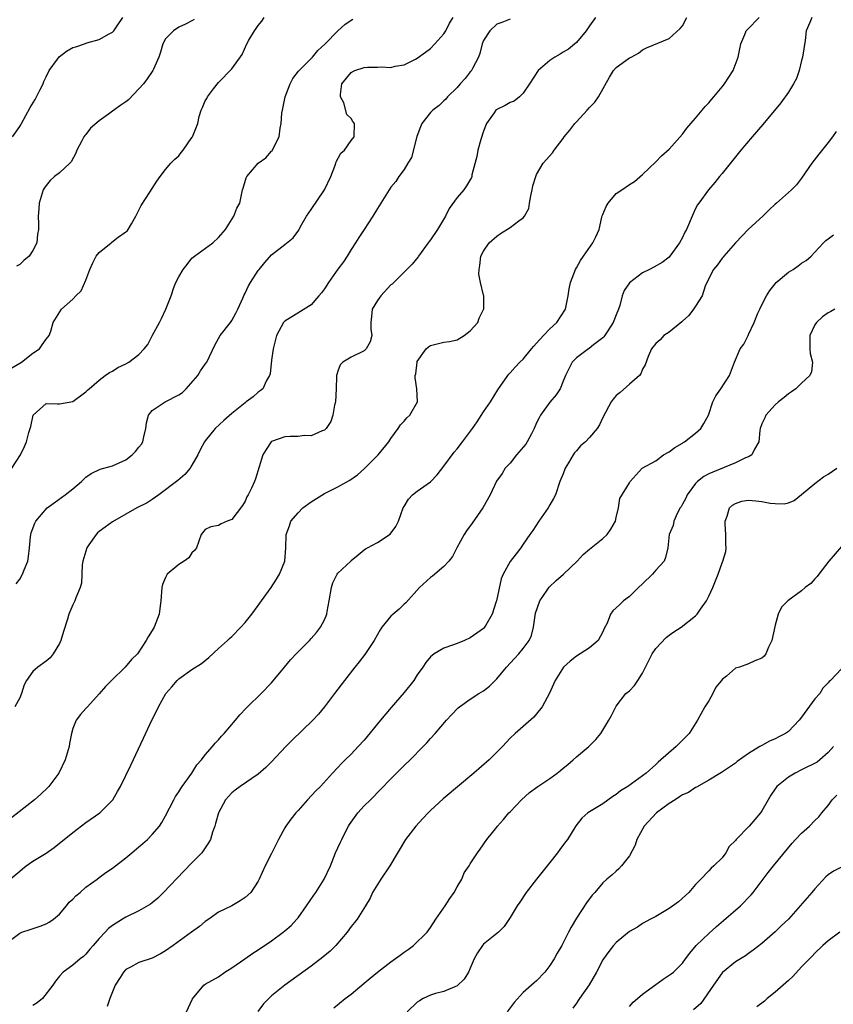
# Model space of a CAD drawing. Units: inches. Extents: x 2559000 to 2562000, y 1518000 to 1521000.
# Drawn here: x 2559879 to 2560002, y 1518266 to 1518415 of the extents above; entities that cross this region are included whole.
import ezdxf

# ---------------------------------------------------------------- set-up
doc = ezdxf.new("R2010")
doc.units = ezdxf.units.IN
doc.header["$MEASUREMENT"] = 0
doc.layers.add('LD25591518_2ft', color=113, linetype='Continuous')

msp = doc.modelspace()

# ---------------------------------------------------------------- linework, layer by layer
at = {"layer": 'LD25591518_2ft'}
for points, elevation in [([(2559965.87, 1518415), (2559965, 1518413.73), (2559964.46, 1518413), (2559963, 1518411.21), (2559961.81, 1518410.19), (2559961, 1518409.74), (2559960.56, 1518409.44), (2559959.74, 1518409), (2559959, 1518408.49), (2559957.26, 1518407), (2559955.91, 1518405), (2559955, 1518403.6), (2559954.41, 1518403), (2559953.62, 1518402.38), (2559953, 1518402.15), (2559952.26, 1518401.74), (2559951, 1518401.13), (2559950.92, 1518401.08), (2559950.86, 1518401), (2559950.59, 1518400.59), (2559949.45, 1518399), (2559949, 1518397.84), (2559948.57, 1518396.57), (2559948.15, 1518395), (2559948, 1518394), (2559947.25, 1518391.25), (2559947.22, 1518391), (2559947.16, 1518390.84), (2559946.41, 1518389.59), (2559946, 1518389), (2559945, 1518387.85), (2559943.82, 1518386.18), (2559943.25, 1518385), (2559942.06, 1518383), (2559941, 1518381.45), (2559940.78, 1518381.22), (2559940.62, 1518381), (2559939.17, 1518379), (2559939.12, 1518378.88), (2559938.24, 1518377.76), (2559937, 1518376.59), (2559935.21, 1518374.79), (2559935, 1518374.64), (2559933.49, 1518373), (2559933, 1518372.31), (2559932.17, 1518371), (2559932.09, 1518369.91), (2559931.97, 1518369), (2559931.99, 1518367.99), (2559932.16, 1518367), (2559931.91, 1518366.09), (2559931.3, 1518365), (2559931, 1518364.7), (2559929, 1518363.74), (2559927.78, 1518363), (2559927.38, 1518362.62), (2559927, 1518361.65), (2559926.85, 1518361.15), (2559926.83, 1518361), (2559926.83, 1518360.83), (2559926.78, 1518359), (2559926.66, 1518357), (2559926.51, 1518356.51), (2559926.25, 1518355), (2559925.97, 1518354.03), (2559925.24, 1518353), (2559925, 1518352.75), (2559924.66, 1518352.66), (2559923, 1518351.88), (2559921.95, 1518351.95), (2559921, 1518351.81), (2559919.81, 1518351.81), (2559919, 1518351.74), (2559917, 1518351.05), (2559916.94, 1518351), (2559916.18, 1518349.82), (2559915.67, 1518349), (2559914.6, 1518345.4), (2559914.44, 1518345), (2559913.98, 1518343.98), (2559913.5, 1518343), (2559913.3, 1518342.7), (2559913, 1518342.05), (2559912.61, 1518341.39), (2559911, 1518339.26), (2559910.3, 1518339), (2559909.38, 1518338.62), (2559909, 1518338.37), (2559907.86, 1518338.14), (2559907, 1518337.75), (2559906.4, 1518337), (2559905.68, 1518335), (2559905.4, 1518334.6), (2559905, 1518334.26), (2559904.5, 1518333.5), (2559903.82, 1518333), (2559903, 1518332.5), (2559901.28, 1518331), (2559901.16, 1518330.84), (2559901, 1518330.52), (2559900.55, 1518329.45), (2559900.45, 1518329), (2559900.3, 1518327), (2559900.17, 1518325.83), (2559900.04, 1518325), (2559899.27, 1518323), (2559899, 1518322.51), (2559898.41, 1518321.59), (2559898.1, 1518321), (2559896.79, 1518319), (2559895.87, 1518318.13), (2559894.93, 1518317), (2559892.85, 1518315), (2559891.93, 1518314.07), (2559891, 1518312.96), (2559889.22, 1518311), (2559889, 1518310.73), (2559888.17, 1518309.83), (2559887.51, 1518309), (2559887, 1518307.72), (2559886.81, 1518307), (2559886.52, 1518305.48), (2559886.45, 1518305), (2559885.87, 1518303), (2559884.9, 1518301), (2559883.38, 1518299), (2559883.2, 1518298.8), (2559882.17, 1518297.83), (2559881.22, 1518297), (2559876.63, 1518293.37)], 8608), ([(2559877, 1518275.36), (2559879, 1518276.88), (2559879.3, 1518277), (2559880.57, 1518277.43), (2559882.08, 1518277.92), (2559883, 1518278.25), (2559883.47, 1518278.53), (2559884.12, 1518279), (2559885, 1518279.73), (2559886.06, 1518281), (2559886.47, 1518281.53), (2559887, 1518281.99), (2559887.49, 1518282.51), (2559888.11, 1518283), (2559889, 1518283.8), (2559890.69, 1518285), (2559891, 1518285.26), (2559892, 1518286), (2559893, 1518286.69), (2559895, 1518288.21), (2559895.9, 1518289), (2559897, 1518289.88), (2559897.6, 1518290.4), (2559898.27, 1518291), (2559899, 1518291.73), (2559900.09, 1518293), (2559900.45, 1518293.55), (2559901, 1518294.56), (2559902.24, 1518297), (2559902.51, 1518297.49), (2559903, 1518298.2), (2559903.31, 1518298.69), (2559903.52, 1518299), (2559904.96, 1518301), (2559905.75, 1518302.25), (2559906.44, 1518303), (2559907, 1518303.77), (2559908.09, 1518305), (2559908.48, 1518305.52), (2559909, 1518306.02), (2559909.44, 1518306.56), (2559909.87, 1518307), (2559911.56, 1518309), (2559912.21, 1518309.79), (2559913.18, 1518310.82), (2559913.39, 1518311), (2559915.46, 1518313), (2559917, 1518314.62), (2559918.95, 1518317), (2559919.89, 1518318.11), (2559920.73, 1518319), (2559922.71, 1518321), (2559923, 1518321.32), (2559923.77, 1518322.23), (2559924.4, 1518323), (2559925, 1518324.15), (2559925.34, 1518325), (2559925.38, 1518325.38), (2559925.7, 1518327), (2559926.03, 1518329), (2559926.27, 1518329.73), (2559926.89, 1518331), (2559927, 1518331.17), (2559928.95, 1518333), (2559929, 1518333.06), (2559930.08, 1518333.92), (2559931, 1518334.71), (2559931.17, 1518334.83), (2559931.48, 1518335), (2559933, 1518335.79), (2559934.93, 1518337.07), (2559935.77, 1518338.23), (2559936.16, 1518339), (2559936.88, 1518341), (2559937, 1518341.23), (2559937.68, 1518342.32), (2559938.28, 1518343), (2559939, 1518343.54), (2559941, 1518344.95), (2559942, 1518346), (2559943, 1518347.29), (2559944.56, 1518349.44), (2559945, 1518349.92), (2559945.84, 1518351), (2559947.31, 1518353), (2559948.02, 1518353.98), (2559949, 1518355.52), (2559950.03, 1518357), (2559951.16, 1518358.84), (2559952.67, 1518361), (2559952.82, 1518361.18), (2559953, 1518361.37), (2559953.75, 1518362.25), (2559954.46, 1518363), (2559955, 1518363.47), (2559956.21, 1518365), (2559956.58, 1518365.42), (2559957, 1518365.86), (2559958.03, 1518367), (2559959, 1518368.03), (2559960.04, 1518369), (2559961.34, 1518371), (2559961.79, 1518373), (2559961.94, 1518374.06), (2559962.1, 1518375), (2559962.85, 1518377), (2559963, 1518377.22), (2559963.64, 1518378.36), (2559964.06, 1518379), (2559965.51, 1518381), (2559965.92, 1518381.92), (2559966.46, 1518383), (2559966.86, 1518384.86), (2559966.92, 1518385.08), (2559967, 1518385.29), (2559967.52, 1518386.48), (2559967.78, 1518387), (2559969, 1518388.43), (2559969.86, 1518389), (2559971, 1518389.82), (2559971.77, 1518390.23), (2559973, 1518391.32), (2559975, 1518393.23), (2559975.87, 1518394.13), (2559977, 1518395.15), (2559979, 1518397.41), (2559979.68, 1518398.32), (2559981, 1518399.81), (2559982.01, 1518401), (2559982.45, 1518401.55), (2559983, 1518402.13), (2559983.39, 1518402.61), (2559983.75, 1518403), (2559985, 1518404.53), (2559985.38, 1518405), (2559986.03, 1518405.97), (2559986.66, 1518407), (2559987.41, 1518409), (2559987.81, 1518411), (2559988.42, 1518412.42), (2559988.65, 1518413), (2559988.81, 1518413.19), (2559990.6, 1518415)], 8612), ([(2559877, 1518284.54), (2559879, 1518286.24), (2559879.44, 1518286.56), (2559879.98, 1518287), (2559881, 1518287.7), (2559883, 1518288.95), (2559884.19, 1518289.81), (2559887, 1518292.07), (2559889, 1518293.55), (2559891.08, 1518295), (2559893, 1518296.91), (2559893.07, 1518297), (2559893.77, 1518298.23), (2559894.2, 1518299), (2559895.77, 1518302.23), (2559897.7, 1518306.3), (2559898.96, 1518309), (2559899.64, 1518310.36), (2559899.94, 1518311), (2559901.06, 1518313), (2559901.96, 1518314.04), (2559902.75, 1518315), (2559903, 1518315.22), (2559905, 1518316.63), (2559906.45, 1518317.55), (2559907, 1518318.01), (2559907.56, 1518318.44), (2559909, 1518319.82), (2559910.36, 1518321), (2559910.67, 1518321.33), (2559911, 1518321.62), (2559912.35, 1518323), (2559913, 1518323.75), (2559914.01, 1518325), (2559915, 1518326.31), (2559915.51, 1518327), (2559916.93, 1518329), (2559917.75, 1518330.25), (2559918.22, 1518331), (2559919.01, 1518333), (2559919.17, 1518335), (2559919.2, 1518337), (2559919.69, 1518338.31), (2559919.9, 1518339), (2559921, 1518340.26), (2559921.74, 1518341), (2559923, 1518341.93), (2559925, 1518343.21), (2559927, 1518344.21), (2559928.82, 1518345.18), (2559930, 1518346), (2559931.04, 1518346.96), (2559933.09, 1518349), (2559934.69, 1518351), (2559935, 1518351.48), (2559936.11, 1518353), (2559936.44, 1518353.56), (2559937, 1518354.11), (2559937.41, 1518354.59), (2559937.87, 1518355), (2559939.03, 1518357), (2559938.92, 1518359), (2559938.66, 1518360.66), (2559938.69, 1518361), (2559938.76, 1518361.24), (2559938.96, 1518363), (2559939, 1518363.11), (2559940.33, 1518365), (2559940.68, 1518365.32), (2559941, 1518365.49), (2559943, 1518366.01), (2559943.88, 1518366.12), (2559945, 1518366.39), (2559946.06, 1518367), (2559947, 1518367.73), (2559948.13, 1518369), (2559948.34, 1518369.66), (2559949.02, 1518371.02), (2559949.03, 1518373), (2559949, 1518373.09), (2559948.56, 1518375), (2559948.29, 1518376.29), (2559948.32, 1518377), (2559948.43, 1518377.57), (2559948.6, 1518379), (2559949, 1518379.72), (2559949.82, 1518381), (2559951, 1518382.03), (2559951.58, 1518382.42), (2559953, 1518383.3), (2559954.33, 1518384.33), (2559955, 1518384.78), (2559955.18, 1518385), (2559955.82, 1518386.18), (2559955.91, 1518387), (2559956.11, 1518388.11), (2559956.34, 1518389), (2559956.41, 1518389.59), (2559956.88, 1518391), (2559957, 1518391.29), (2559958, 1518393), (2559959.4, 1518394.6), (2559959.63, 1518395), (2559961, 1518396.75), (2559961.17, 1518397), (2559962, 1518398), (2559962.76, 1518399), (2559963, 1518399.27), (2559964.64, 1518401), (2559965, 1518401.41), (2559965.77, 1518402.23), (2559966.36, 1518403), (2559968, 1518406), (2559968.62, 1518407), (2559969, 1518407.46), (2559971, 1518408.89), (2559971.25, 1518409), (2559972.38, 1518409.62), (2559973, 1518410.13), (2559973.58, 1518410.42), (2559977, 1518411.83), (2559978.67, 1518413.33), (2559979, 1518413.72), (2559979.69, 1518415)], 8610), ([(2559877.83, 1518347), (2559879.12, 1518349), (2559879.74, 1518350.26), (2559880.03, 1518351), (2559880.37, 1518352.37), (2559880.69, 1518353.31), (2559881.01, 1518355), (2559883, 1518356.78), (2559884.71, 1518356.71), (2559885, 1518356.72), (2559887, 1518357.06), (2559889, 1518358.52), (2559889.23, 1518358.77), (2559889.47, 1518359), (2559891, 1518360.27), (2559891.92, 1518361), (2559892.56, 1518361.44), (2559893, 1518361.65), (2559893.81, 1518362.19), (2559895, 1518362.76), (2559895.45, 1518363), (2559897, 1518364.16), (2559897.79, 1518365), (2559898.35, 1518365.65), (2559899.05, 1518367.05), (2559900.11, 1518369), (2559900.41, 1518369.59), (2559901.05, 1518371), (2559901.84, 1518373), (2559902.27, 1518374.27), (2559902.56, 1518375), (2559903, 1518375.88), (2559903.65, 1518377), (2559904.26, 1518377.74), (2559905, 1518378.69), (2559905.36, 1518379), (2559908.16, 1518381), (2559909, 1518381.79), (2559910.04, 1518383), (2559911.33, 1518385), (2559911.77, 1518386.23), (2559912.23, 1518387), (2559912.5, 1518388.51), (2559912.62, 1518389), (2559912.74, 1518389.26), (2559913.19, 1518390.81), (2559913.26, 1518391), (2559914.97, 1518393), (2559916.16, 1518393.84), (2559917, 1518394.81), (2559917.11, 1518394.89), (2559917.17, 1518395), (2559917.25, 1518395.25), (2559918.18, 1518397), (2559918.29, 1518398.29), (2559918.47, 1518399), (2559918.58, 1518400.58), (2559918.65, 1518401), (2559919.07, 1518403), (2559919.84, 1518405), (2559920.22, 1518405.78), (2559921.09, 1518406.91), (2559923.2, 1518409), (2559923.97, 1518410.03), (2559925.11, 1518411), (2559927, 1518412.99), (2559928.04, 1518413.96), (2559929, 1518414.6), (2559929.25, 1518414.75)], 8602), ([(2559877.84, 1518362.16), (2559879, 1518362.83), (2559879.27, 1518363), (2559881, 1518364.35), (2559882.01, 1518365), (2559882.4, 1518365.6), (2559883, 1518366.47), (2559883.23, 1518366.77), (2559883.45, 1518367), (2559883.69, 1518367.69), (2559884.07, 1518369), (2559885.31, 1518371), (2559887, 1518372.49), (2559887.46, 1518373), (2559888.26, 1518373.74), (2559889, 1518375.37), (2559889.58, 1518377), (2559890.03, 1518377.97), (2559890.56, 1518379), (2559891, 1518379.53), (2559892.79, 1518381), (2559892.89, 1518381.11), (2559893.84, 1518381.84), (2559895, 1518382.68), (2559895.22, 1518382.78), (2559895.37, 1518383), (2559895.86, 1518383.86), (2559896.55, 1518385), (2559896.67, 1518385.33), (2559897.35, 1518386.65), (2559898.66, 1518388.66), (2559899.68, 1518390.32), (2559900.22, 1518391), (2559901, 1518392.05), (2559901.81, 1518393), (2559902.4, 1518393.6), (2559903, 1518394.14), (2559903.35, 1518394.65), (2559903.66, 1518395), (2559905, 1518396.87), (2559905.08, 1518397), (2559905.86, 1518399), (2559906.07, 1518400.07), (2559906.37, 1518401), (2559906.61, 1518401.39), (2559907, 1518402.4), (2559907.24, 1518402.76), (2559907.32, 1518403), (2559908.25, 1518404.25), (2559909, 1518405.18), (2559911, 1518407.23), (2559912.59, 1518409.41), (2559913.26, 1518411), (2559913.58, 1518411.58), (2559914.42, 1518413), (2559914.68, 1518413.32), (2559915, 1518413.77), (2559915.56, 1518414.44), (2559915.91, 1518415)], 8600), ([(2559877.9, 1518397), (2559879, 1518398.55), (2559879.18, 1518398.82), (2559879.25, 1518399), (2559880.56, 1518401.44), (2559881.36, 1518402.64), (2559881.55, 1518403), (2559882.04, 1518404.04), (2559882.52, 1518405), (2559882.66, 1518405.34), (2559883, 1518406.03), (2559883.44, 1518407), (2559884.7, 1518408.7), (2559884.94, 1518409.06), (2559886.07, 1518409.93), (2559887, 1518410.46), (2559887.45, 1518410.55), (2559888.77, 1518411), (2559889.15, 1518411.15), (2559891, 1518411.67), (2559892.51, 1518412.51), (2559893, 1518412.76), (2559893.21, 1518413), (2559893.6, 1518413.6), (2559894.56, 1518415)], 8596), ([(2559953, 1518414.73), (2559951.77, 1518414.23), (2559951, 1518414.01), (2559949.93, 1518413), (2559949, 1518411.51), (2559948.8, 1518411), (2559948.45, 1518409.55), (2559948.22, 1518409), (2559947.31, 1518407.31), (2559947.18, 1518407), (2559947.11, 1518406.89), (2559947, 1518406.79), (2559946.23, 1518405.77), (2559945.49, 1518405), (2559945, 1518404.44), (2559943.57, 1518403), (2559943.32, 1518402.67), (2559943, 1518402.44), (2559942.28, 1518401.72), (2559941.34, 1518401), (2559941, 1518400.68), (2559939.7, 1518399), (2559939.48, 1518398.52), (2559938.94, 1518397.06), (2559938.11, 1518393.89), (2559937.55, 1518393), (2559937, 1518392.08), (2559936.19, 1518391), (2559935.74, 1518390.26), (2559935, 1518389.38), (2559934.74, 1518389), (2559933.52, 1518387), (2559933, 1518386.2), (2559932.28, 1518385), (2559931, 1518383), (2559930.19, 1518381.81), (2559929.69, 1518381), (2559929, 1518379.99), (2559928.44, 1518379), (2559927.85, 1518378.15), (2559927, 1518377.03), (2559925.6, 1518375), (2559925, 1518374.04), (2559924.56, 1518373.44), (2559924.16, 1518373), (2559923, 1518371.67), (2559921.37, 1518370.63), (2559919, 1518369.2), (2559918.82, 1518369), (2559917.76, 1518367), (2559917.24, 1518365), (2559917, 1518363.28), (2559916.78, 1518361.22), (2559916.69, 1518361), (2559916.23, 1518360.23), (2559915.67, 1518359), (2559915.31, 1518358.69), (2559915, 1518358.48), (2559914.21, 1518357.79), (2559913.19, 1518357), (2559913, 1518356.88), (2559911, 1518355.26), (2559909.8, 1518354.2), (2559908.52, 1518353), (2559907, 1518351.15), (2559906.9, 1518351), (2559906.23, 1518349.77), (2559905.9, 1518349), (2559905, 1518347.44), (2559904.72, 1518347), (2559903.94, 1518346.06), (2559902.85, 1518345.15), (2559899.98, 1518343), (2559899, 1518342.3), (2559898.22, 1518341.78), (2559896.68, 1518341), (2559895, 1518340.09), (2559893, 1518338.93), (2559891.9, 1518338.1), (2559891, 1518337.45), (2559890.75, 1518337.25), (2559890.53, 1518337), (2559889.44, 1518335.44), (2559889.11, 1518335), (2559888.54, 1518333), (2559888.45, 1518332.45), (2559888.32, 1518329.68), (2559888.11, 1518329), (2559887.47, 1518327.47), (2559887.31, 1518327), (2559887, 1518326.38), (2559886.42, 1518325), (2559886.22, 1518324.22), (2559885.62, 1518322.38), (2559885.22, 1518321), (2559885, 1518320.58), (2559884.07, 1518319), (2559883.59, 1518318.41), (2559883, 1518317.88), (2559881.76, 1518317), (2559881, 1518316.33), (2559880.01, 1518315), (2559879.68, 1518314.32), (2559879.27, 1518313), (2559879, 1518312.38), (2559878.26, 1518311)], 8606), ([(2559878.46, 1518329.54), (2559879, 1518330.24), (2559879.43, 1518331), (2559879.68, 1518331.68), (2559880.22, 1518333), (2559880.33, 1518333.67), (2559880.5, 1518335), (2559880.65, 1518336.65), (2559880.67, 1518337), (2559880.73, 1518337.27), (2559881.27, 1518338.73), (2559881.42, 1518339), (2559883.14, 1518341), (2559884.2, 1518341.8), (2559885.84, 1518343), (2559887, 1518343.89), (2559888.33, 1518345), (2559889, 1518345.65), (2559889.8, 1518346.2), (2559891.14, 1518346.86), (2559893, 1518347.36), (2559895, 1518348.29), (2559895.95, 1518349), (2559896.48, 1518349.52), (2559897, 1518350.18), (2559897.37, 1518350.63), (2559897.6, 1518351), (2559897.72, 1518351.72), (2559898.03, 1518353), (2559898.13, 1518353.87), (2559898.43, 1518355), (2559899, 1518355.7), (2559900.97, 1518357), (2559903, 1518358.05), (2559903.56, 1518358.44), (2559904.13, 1518359), (2559905.86, 1518361), (2559906.31, 1518361.69), (2559907, 1518362.7), (2559907.24, 1518363), (2559908.44, 1518365.56), (2559909.25, 1518367), (2559910.8, 1518369), (2559911, 1518369.3), (2559911.6, 1518370.4), (2559911.9, 1518371), (2559912.66, 1518372.66), (2559912.86, 1518373.14), (2559913, 1518373.39), (2559913.51, 1518374.49), (2559913.82, 1518375), (2559915, 1518376.82), (2559915.13, 1518377), (2559915.97, 1518378.03), (2559917, 1518379.17), (2559919, 1518380.75), (2559920.27, 1518381.73), (2559921.11, 1518382.89), (2559921.34, 1518383.34), (2559922.29, 1518385), (2559923, 1518386.02), (2559924.99, 1518389.01), (2559925.93, 1518391), (2559926.57, 1518392.57), (2559926.73, 1518393), (2559926.78, 1518393.22), (2559927.48, 1518394.52), (2559928, 1518395), (2559929, 1518396.42), (2559929.49, 1518397), (2559929.54, 1518399), (2559929.29, 1518399.29), (2559929, 1518399.75), (2559928.37, 1518400.37), (2559927.89, 1518402.11), (2559927.42, 1518403), (2559927.4, 1518403.4), (2559927.63, 1518405), (2559929, 1518406.69), (2559929.19, 1518406.81), (2559929.58, 1518407), (2559931, 1518407.45), (2559931.5, 1518407.5), (2559933, 1518407.5), (2559933.55, 1518407.55), (2559935, 1518407.46), (2559935.65, 1518407.65), (2559937, 1518407.85), (2559938.73, 1518408.73), (2559939, 1518408.85), (2559940.25, 1518409.75), (2559941, 1518410.34), (2559941.66, 1518411), (2559943, 1518412.52), (2559943.29, 1518413), (2559943.88, 1518414.12), (2559944.42, 1518415)], 8604), ([(2559905.33, 1518414.67), (2559905, 1518414.47), (2559904.03, 1518413.97), (2559903, 1518413.53), (2559902.19, 1518413), (2559901, 1518411.76), (2559900.62, 1518411), (2559900.26, 1518409.74), (2559899.99, 1518409), (2559899.18, 1518407.18), (2559899.11, 1518407), (2559898.24, 1518405.76), (2559897.68, 1518405), (2559897, 1518404.25), (2559895.41, 1518402.59), (2559895, 1518402.25), (2559894.25, 1518401.75), (2559893, 1518400.86), (2559892.41, 1518400.41), (2559891, 1518399.4), (2559889.71, 1518398.29), (2559889, 1518397.35), (2559888.81, 1518397.19), (2559888.7, 1518397), (2559888.4, 1518396.4), (2559887.6, 1518395), (2559887.45, 1518394.55), (2559886.77, 1518393.23), (2559886.59, 1518393), (2559885, 1518391.56), (2559884.25, 1518391), (2559883.59, 1518390.41), (2559883, 1518389.66), (2559882.72, 1518389.28), (2559882.54, 1518389), (2559881.93, 1518387), (2559881.89, 1518386.11), (2559881.77, 1518385), (2559881.85, 1518383.85), (2559881.86, 1518383), (2559881.71, 1518382.29), (2559881.61, 1518381), (2559881, 1518379.82), (2559880.44, 1518379), (2559879.65, 1518378.35), (2559879, 1518377.75), (2559878.52, 1518377.48)], 8598), ([(2559998.55, 1518415), (2559998.25, 1518414.25), (2559997.7, 1518413), (2559997.52, 1518411.52), (2559997.14, 1518409), (2559997, 1518408.5), (2559996.64, 1518407), (2559996.21, 1518405.79), (2559995.79, 1518405), (2559995, 1518403.75), (2559993.88, 1518402.12), (2559991.15, 1518398.85), (2559989.52, 1518397), (2559987.81, 1518395), (2559985, 1518391.48), (2559984.6, 1518391), (2559983.9, 1518390.1), (2559982.93, 1518389), (2559981.46, 1518387), (2559981.28, 1518386.72), (2559981, 1518386.17), (2559980.62, 1518385.38), (2559979.6, 1518383), (2559979.39, 1518382.61), (2559979, 1518381.78), (2559978.56, 1518381), (2559977.13, 1518379), (2559977, 1518378.85), (2559975.95, 1518378.05), (2559974.69, 1518377.31), (2559974.05, 1518377), (2559973, 1518376.45), (2559971, 1518374.97), (2559970.21, 1518373.79), (2559969.91, 1518373), (2559969.54, 1518371.54), (2559969.34, 1518371), (2559969, 1518370.14), (2559968.58, 1518369), (2559967.74, 1518367.74), (2559967.16, 1518366.84), (2559967, 1518366.66), (2559965.6, 1518365.6), (2559964.93, 1518365.07), (2559964.81, 1518365), (2559963, 1518363.66), (2559962.36, 1518363), (2559961.37, 1518361), (2559961, 1518360.15), (2559960.54, 1518359), (2559959.94, 1518358.06), (2559959, 1518356.98), (2559957.61, 1518355), (2559957.39, 1518354.61), (2559957, 1518353.83), (2559956.63, 1518353), (2559956.21, 1518352.21), (2559955.6, 1518351), (2559955.36, 1518350.64), (2559953.99, 1518349), (2559953, 1518347.76), (2559952.28, 1518347), (2559951.79, 1518346.21), (2559950.96, 1518345.04), (2559950.01, 1518343), (2559948.88, 1518341), (2559947.28, 1518338.72), (2559946.43, 1518337.57), (2559946.06, 1518337), (2559944.97, 1518335), (2559944.31, 1518333.69), (2559943.78, 1518333), (2559943, 1518332.17), (2559941.27, 1518330.73), (2559941, 1518330.54), (2559939.34, 1518329), (2559937.29, 1518326.71), (2559937, 1518326.47), (2559936.24, 1518325.76), (2559935.35, 1518325), (2559935, 1518324.66), (2559933.66, 1518323), (2559933.39, 1518322.61), (2559932.49, 1518321), (2559931.08, 1518318.92), (2559930.22, 1518317.78), (2559929.56, 1518317), (2559928, 1518315), (2559926.52, 1518313), (2559925.01, 1518311), (2559924.09, 1518309.91), (2559923.26, 1518309), (2559920.08, 1518305.92), (2559919.18, 1518305), (2559917, 1518302.7), (2559916.15, 1518301.85), (2559915, 1518300.84), (2559912.26, 1518299), (2559911.54, 1518298.46), (2559911, 1518298.01), (2559910.51, 1518297.49), (2559910.08, 1518297), (2559908.99, 1518295), (2559908.57, 1518293.43), (2559908.44, 1518293), (2559908.12, 1518292.12), (2559907.77, 1518291), (2559907.51, 1518290.49), (2559907, 1518289.75), (2559906.71, 1518289.29), (2559906.47, 1518289), (2559905, 1518287.48), (2559903.76, 1518286.24), (2559900.72, 1518283), (2559899.85, 1518282.15), (2559899, 1518281.45), (2559898.75, 1518281.25), (2559897, 1518280.24), (2559895, 1518279.27), (2559894.51, 1518279), (2559893, 1518278.01), (2559892.42, 1518277.58), (2559891.89, 1518277), (2559891, 1518276.07), (2559890.09, 1518275), (2559889.57, 1518274.43), (2559889, 1518273.72), (2559888.64, 1518273.36), (2559888.11, 1518273), (2559887, 1518272.02), (2559885.55, 1518271), (2559885, 1518270.4), (2559884.39, 1518269.61), (2559883.99, 1518269), (2559882.45, 1518267), (2559881.64, 1518266.36), (2559881, 1518265.96)], 8614), ([(2560002.19, 1518397.81), (2560001.64, 1518397), (2560001, 1518396.16), (2559999.6, 1518394.4), (2559998.52, 1518393), (2559997, 1518390.75), (2559996.23, 1518389.77), (2559995.47, 1518389), (2559993.21, 1518387), (2559993, 1518386.83), (2559992.06, 1518385.94), (2559991.12, 1518385), (2559989, 1518383.04), (2559987.04, 1518381), (2559985.28, 1518379), (2559985.17, 1518378.83), (2559985, 1518378.68), (2559984.31, 1518377.69), (2559983.71, 1518377), (2559983, 1518375.61), (2559982.44, 1518374.44), (2559981.97, 1518373), (2559981, 1518371.46), (2559980.68, 1518371), (2559979.95, 1518370.05), (2559979, 1518369.2), (2559978.91, 1518369.09), (2559977, 1518367.54), (2559976.2, 1518367), (2559975.63, 1518366.37), (2559975, 1518365.83), (2559974.35, 1518365), (2559973.83, 1518363.83), (2559973.39, 1518362.61), (2559973, 1518361.96), (2559972.75, 1518361.25), (2559972.52, 1518361), (2559971, 1518359.7), (2559969.6, 1518358.4), (2559969, 1518357.95), (2559968.57, 1518357.43), (2559968.24, 1518357), (2559967, 1518354.67), (2559966.47, 1518353.53), (2559966.12, 1518353), (2559965, 1518351.65), (2559964.37, 1518351), (2559963.64, 1518350.36), (2559963, 1518349.62), (2559962.7, 1518349.3), (2559962.51, 1518349), (2559961.8, 1518347.8), (2559961.3, 1518347), (2559961, 1518346.17), (2559960.49, 1518345), (2559959.85, 1518343), (2559959.57, 1518342.43), (2559959, 1518341.46), (2559958.76, 1518341), (2559957.34, 1518339), (2559956.41, 1518337.59), (2559955.96, 1518337), (2559955, 1518335.55), (2559954.62, 1518335), (2559953.91, 1518334.09), (2559953, 1518332.95), (2559951.96, 1518331), (2559951.68, 1518330.32), (2559950.93, 1518327), (2559950.88, 1518326.88), (2559950.29, 1518325), (2559949.33, 1518323.33), (2559949.16, 1518323), (2559949, 1518322.83), (2559947, 1518321.41), (2559946.1, 1518321), (2559945, 1518320.58), (2559944.3, 1518320.3), (2559943, 1518319.86), (2559941.57, 1518319), (2559941, 1518318.55), (2559940.29, 1518317.71), (2559939.86, 1518317), (2559939, 1518315.85), (2559938.46, 1518315), (2559937, 1518313.15), (2559935.07, 1518310.93), (2559933.45, 1518309), (2559931, 1518306), (2559930.09, 1518305), (2559929, 1518303.85), (2559928.09, 1518303), (2559927.54, 1518302.46), (2559927, 1518301.84), (2559926.22, 1518301), (2559924.4, 1518299), (2559923.69, 1518298.31), (2559922.42, 1518297), (2559921, 1518295.37), (2559920.65, 1518295), (2559919.93, 1518294.07), (2559919.14, 1518293), (2559919, 1518292.76), (2559918.04, 1518291), (2559917, 1518288.88), (2559916.04, 1518287), (2559915.15, 1518285), (2559915, 1518284.73), (2559913.87, 1518283), (2559913, 1518282.23), (2559912.25, 1518281.75), (2559910.99, 1518281), (2559909, 1518280.01), (2559907.56, 1518279), (2559907, 1518278.64), (2559906.11, 1518277.89), (2559904.93, 1518277), (2559902.14, 1518275), (2559901, 1518274.21), (2559900.23, 1518273.77), (2559899, 1518273.1), (2559897, 1518272.45), (2559895.74, 1518271.74), (2559895, 1518271.38), (2559894.65, 1518271), (2559894.16, 1518270.16), (2559893.41, 1518269), (2559892.6, 1518267), (2559892.21, 1518265.79)], 8616), ([(2559904.18, 1518265), (2559905.06, 1518266.94), (2559906.79, 1518269), (2559907, 1518269.15), (2559909, 1518270.27), (2559909.96, 1518271), (2559911, 1518271.61), (2559912.96, 1518273), (2559914.17, 1518273.83), (2559915, 1518274.34), (2559917, 1518275.7), (2559918.76, 1518277), (2559919, 1518277.2), (2559919.96, 1518278.04), (2559920.84, 1518279), (2559921, 1518279.2), (2559922.3, 1518281), (2559923.41, 1518282.59), (2559923.68, 1518283), (2559924.95, 1518285), (2559925.88, 1518287), (2559926.67, 1518289), (2559927, 1518289.76), (2559927.41, 1518290.59), (2559927.59, 1518291), (2559928.17, 1518292.17), (2559928.6, 1518293), (2559928.76, 1518293.24), (2559929, 1518293.6), (2559930.01, 1518295), (2559931, 1518296.07), (2559931.94, 1518297), (2559932.49, 1518297.51), (2559933, 1518298.08), (2559933.47, 1518298.53), (2559935, 1518300.16), (2559937, 1518302.14), (2559937.93, 1518303), (2559939.9, 1518305), (2559940.43, 1518305.57), (2559941, 1518306.24), (2559941.68, 1518307), (2559943.39, 1518309), (2559944.18, 1518309.82), (2559945.17, 1518310.83), (2559945.36, 1518311), (2559947, 1518312.15), (2559948.29, 1518313), (2559949, 1518313.44), (2559949.88, 1518314.12), (2559951, 1518315.21), (2559952.45, 1518317), (2559953.69, 1518318.31), (2559954.32, 1518319), (2559955, 1518319.8), (2559955.9, 1518321), (2559956.23, 1518321.77), (2559956.52, 1518323), (2559956.85, 1518325.15), (2559957.48, 1518327), (2559958.6, 1518328.6), (2559958.92, 1518329.08), (2559959.94, 1518330.06), (2559961.04, 1518331), (2559963.12, 1518333), (2559964.03, 1518333.97), (2559965, 1518334.81), (2559965.26, 1518335), (2559967, 1518336.39), (2559967.67, 1518337), (2559968.19, 1518337.81), (2559968.9, 1518339), (2559969, 1518339.55), (2559969.34, 1518341), (2559969.55, 1518342.45), (2559971, 1518344.82), (2559971.13, 1518345), (2559972.94, 1518347), (2559975, 1518348.13), (2559976.15, 1518349), (2559977, 1518349.47), (2559977.86, 1518350.14), (2559979, 1518350.8), (2559979.11, 1518350.89), (2559979.31, 1518351), (2559981, 1518352.28), (2559981.79, 1518353), (2559982.25, 1518353.75), (2559982.95, 1518355), (2559983.62, 1518357), (2559984.07, 1518357.93), (2559984.82, 1518359), (2559986.09, 1518361), (2559986.86, 1518363), (2559987.72, 1518365), (2559988.27, 1518365.73), (2559988.91, 1518367), (2559989, 1518367.15), (2559989.83, 1518369), (2559990.4, 1518370.4), (2559990.67, 1518371), (2559991, 1518371.65), (2559991.7, 1518373), (2559992.18, 1518373.82), (2559993, 1518374.83), (2559993.17, 1518375), (2559995, 1518376.57), (2559995.7, 1518377), (2559996.47, 1518377.53), (2559997, 1518377.92), (2559997.67, 1518378.33), (2559998.41, 1518379), (2559999, 1518379.57), (2560000.31, 1518381), (2560000.67, 1518381.33), (2560001, 1518381.6), (2560001.79, 1518382.21)], 8618), ([(2560001.99, 1518371), (2560001.38, 1518370.62), (2560001, 1518370.42), (2560000.16, 1518369.84), (2559999.22, 1518369), (2559999, 1518368.65), (2559998.21, 1518367), (2559998.21, 1518366.21), (2559998.24, 1518365), (2559998.29, 1518364.29), (2559998.62, 1518363), (2559998.46, 1518361.54), (2559998.22, 1518361), (2559997, 1518359.81), (2559996.11, 1518359), (2559995.48, 1518358.52), (2559995, 1518358.23), (2559994.35, 1518357.65), (2559993.5, 1518357), (2559993, 1518356.55), (2559991.59, 1518355), (2559991.42, 1518354.58), (2559991, 1518353.72), (2559990.74, 1518353), (2559990.68, 1518352.68), (2559990.53, 1518351), (2559989.89, 1518349.89), (2559989.49, 1518349), (2559989, 1518348.71), (2559988.55, 1518348.55), (2559987, 1518347.81), (2559983.58, 1518346.42), (2559983, 1518346.15), (2559982.25, 1518345.75), (2559981.29, 1518345), (2559981, 1518344.72), (2559979.72, 1518343), (2559979.52, 1518342.48), (2559979, 1518341.57), (2559978.81, 1518341.19), (2559978.67, 1518341), (2559978.27, 1518340.27), (2559977.73, 1518339), (2559977.62, 1518338.38), (2559977.02, 1518337), (2559976.81, 1518335), (2559976.45, 1518333.55), (2559976.24, 1518333), (2559975, 1518331.61), (2559974.48, 1518331), (2559973, 1518329.54), (2559972.38, 1518329), (2559971, 1518327.64), (2559970.11, 1518327), (2559969.54, 1518326.46), (2559969, 1518325.92), (2559968.53, 1518325.47), (2559968.17, 1518325), (2559967.63, 1518323.63), (2559967.2, 1518322.8), (2559967, 1518322.33), (2559966.3, 1518321), (2559965, 1518319.92), (2559963.6, 1518319), (2559963, 1518318.64), (2559962.09, 1518317.91), (2559961.04, 1518317), (2559959.79, 1518315), (2559959.57, 1518314.43), (2559958.94, 1518313.06), (2559957.83, 1518311), (2559957, 1518309.95), (2559956.56, 1518309.44), (2559955, 1518308.06), (2559953.77, 1518307), (2559953, 1518306.28), (2559951.86, 1518305), (2559949.83, 1518303), (2559947.54, 1518301), (2559942.89, 1518297.11), (2559941, 1518295.37), (2559940.62, 1518295), (2559939.83, 1518294.17), (2559938.78, 1518293), (2559937.24, 1518291), (2559934.87, 1518287), (2559933.5, 1518285), (2559932.25, 1518283), (2559931.87, 1518282.13), (2559931.16, 1518281), (2559929.94, 1518279), (2559929.53, 1518278.47), (2559929, 1518277.86), (2559928.41, 1518277), (2559926.73, 1518275), (2559925.86, 1518274.14), (2559924.77, 1518273.23), (2559923, 1518271.91), (2559919, 1518269), (2559917, 1518267.42), (2559916.58, 1518267), (2559915.81, 1518266.19), (2559914.96, 1518265.04)], 8620), ([(2559926.39, 1518265.61), (2559928.13, 1518267), (2559929, 1518267.67), (2559931, 1518269.32), (2559931.9, 1518270.1), (2559933, 1518271), (2559935, 1518272.55), (2559936.43, 1518273.57), (2559937, 1518274.02), (2559937.6, 1518274.4), (2559938.44, 1518275), (2559940.51, 1518277), (2559941, 1518277.72), (2559941.78, 1518279), (2559943.21, 1518281), (2559943.89, 1518282.11), (2559944.54, 1518283), (2559945, 1518283.87), (2559945.7, 1518285), (2559946.06, 1518285.94), (2559946.84, 1518287), (2559947, 1518287.3), (2559948.07, 1518289), (2559948.49, 1518289.51), (2559949.51, 1518291), (2559951, 1518292.87), (2559951.08, 1518293), (2559952.01, 1518293.99), (2559952.8, 1518295), (2559953, 1518295.19), (2559954.7, 1518297), (2559955.92, 1518298.08), (2559957.17, 1518299), (2559959, 1518300.21), (2559960.13, 1518301), (2559960.61, 1518301.39), (2559961, 1518301.73), (2559961.7, 1518302.3), (2559962.52, 1518303), (2559963, 1518303.45), (2559964.9, 1518305), (2559965.94, 1518306.06), (2559966.68, 1518307), (2559967.91, 1518309), (2559968.29, 1518309.71), (2559968.94, 1518311), (2559969, 1518311.09), (2559970.49, 1518313), (2559971, 1518313.44), (2559971.78, 1518314.22), (2559972.28, 1518315), (2559973, 1518316.07), (2559974.43, 1518319), (2559975, 1518319.81), (2559976.54, 1518321.46), (2559977, 1518321.83), (2559977.7, 1518322.3), (2559978.83, 1518323), (2559981, 1518324.74), (2559981.25, 1518325), (2559981.73, 1518325.73), (2559982.62, 1518327), (2559983, 1518327.7), (2559983.59, 1518329), (2559984.39, 1518331), (2559985, 1518332.74), (2559985.12, 1518333), (2559985.54, 1518334.46), (2559985.61, 1518335), (2559985.55, 1518335.55), (2559985.56, 1518337), (2559985.46, 1518338.54), (2559985.45, 1518339), (2559985.78, 1518339.78), (2559986.12, 1518341), (2559986.56, 1518341.44), (2559987, 1518341.7), (2559987.97, 1518342.03), (2559989, 1518342.18), (2559990.06, 1518342.06), (2559991, 1518342), (2559992.25, 1518341.75), (2559993, 1518341.67), (2559994.36, 1518341.64), (2559995, 1518341.78), (2559995.85, 1518342.15), (2559997, 1518343.02), (2559999, 1518344.69), (2560000.32, 1518345.68), (2560001, 1518346.11), (2560002.32, 1518347)], 8622), ([(2560003, 1518335.18), (2560001.1, 1518333), (2559999.57, 1518331), (2559999.35, 1518330.65), (2559999, 1518330.31), (2559998.37, 1518329.63), (2559997.53, 1518329), (2559997, 1518328.52), (2559994.89, 1518327), (2559993.97, 1518326.03), (2559993.46, 1518325), (2559993, 1518323.31), (2559992.48, 1518321), (2559992, 1518320), (2559991.59, 1518319), (2559991.35, 1518318.65), (2559991, 1518318.33), (2559989.93, 1518317.93), (2559989, 1518317.49), (2559987.6, 1518317), (2559987, 1518316.82), (2559985.65, 1518315.65), (2559985, 1518315.12), (2559984.92, 1518315), (2559984.05, 1518313.95), (2559983.59, 1518313), (2559983, 1518311.9), (2559982.4, 1518311), (2559981.3, 1518309), (2559980.01, 1518307), (2559979, 1518305.97), (2559978.08, 1518305), (2559975.34, 1518302.66), (2559975, 1518302.31), (2559973.54, 1518301), (2559973, 1518300.59), (2559970.76, 1518299), (2559969.68, 1518298.32), (2559969, 1518297.77), (2559968.53, 1518297.47), (2559967, 1518296.36), (2559964.75, 1518295), (2559963.81, 1518294.19), (2559962.94, 1518293.06), (2559961.65, 1518291), (2559961.36, 1518290.64), (2559960.5, 1518289.5), (2559960.16, 1518289), (2559959, 1518287.51), (2559956.99, 1518285.01), (2559955.45, 1518283), (2559954.46, 1518281.54), (2559954.06, 1518281), (2559953, 1518279.21), (2559952.13, 1518277.87), (2559951.24, 1518277), (2559949, 1518275.2), (2559948.82, 1518275), (2559948.08, 1518273.92), (2559947.59, 1518273), (2559947, 1518271.6), (2559946.71, 1518271), (2559946.07, 1518269.93), (2559945, 1518268.92), (2559943, 1518268.07), (2559941.74, 1518267.74), (2559941, 1518267.51), (2559939.89, 1518267), (2559939.33, 1518266.67), (2559939, 1518266.46), (2559937.48, 1518265)], 8624), ([(2560003, 1518316.76), (2560001.33, 1518315), (2560001.15, 1518314.85), (2560001, 1518314.65), (2560000.18, 1518313.82), (2559999.72, 1518313), (2559999, 1518312.21), (2559997, 1518309.44), (2559996.63, 1518309), (2559995, 1518307.3), (2559994.56, 1518307), (2559993.54, 1518306.46), (2559993, 1518306.16), (2559992.15, 1518305.85), (2559991, 1518305.18), (2559990.87, 1518305.13), (2559990.7, 1518305), (2559989, 1518303.99), (2559987.27, 1518302.74), (2559987, 1518302.52), (2559986.1, 1518301.9), (2559984.88, 1518301.12), (2559983, 1518299.96), (2559981.12, 1518298.88), (2559981, 1518298.84), (2559979.91, 1518298.09), (2559979, 1518297.73), (2559978.58, 1518297.42), (2559977.89, 1518297), (2559977, 1518296.44), (2559975.11, 1518295), (2559973.25, 1518293), (2559972.14, 1518291), (2559971.86, 1518290.14), (2559971, 1518288.54), (2559969.8, 1518287), (2559969.42, 1518286.58), (2559969, 1518286.23), (2559968.37, 1518285.63), (2559967.61, 1518285), (2559967, 1518284.45), (2559965.81, 1518283), (2559965.4, 1518282.6), (2559964.54, 1518281.46), (2559963, 1518279.13), (2559962.21, 1518277.79), (2559961.84, 1518277), (2559960.81, 1518275), (2559960.13, 1518273.87), (2559959.66, 1518273), (2559959, 1518272), (2559958.23, 1518271), (2559957, 1518269.68), (2559956.62, 1518269.38), (2559955, 1518267.9), (2559953.62, 1518266.38), (2559952.58, 1518265)], 8626), ([(2560001.81, 1518305), (2560001, 1518304.11), (2559999.75, 1518303), (2559999.32, 1518302.68), (2559997, 1518301.48), (2559996, 1518301), (2559995, 1518300.4), (2559993.24, 1518299), (2559993, 1518298.66), (2559992.34, 1518297.66), (2559991.95, 1518297), (2559991, 1518295.31), (2559990.79, 1518295), (2559989.06, 1518293), (2559987.13, 1518291), (2559987, 1518290.82), (2559986.08, 1518289.92), (2559985.54, 1518289), (2559985, 1518288.25), (2559983.77, 1518287), (2559983.33, 1518286.67), (2559983, 1518286.28), (2559981.79, 1518285), (2559981, 1518284.2), (2559979.96, 1518283), (2559979.46, 1518282.54), (2559978.4, 1518281.6), (2559977, 1518280.56), (2559975, 1518279.38), (2559974.2, 1518279), (2559973, 1518278.32), (2559972.21, 1518277.79), (2559971, 1518277.1), (2559969, 1518275.47), (2559968.6, 1518275), (2559967.89, 1518274.11), (2559967.1, 1518273), (2559967, 1518272.83), (2559966.05, 1518271), (2559964.91, 1518269.09), (2559963.47, 1518267), (2559963.29, 1518266.71), (2559963, 1518266.32), (2559962.46, 1518265.54)], 8628), ([(2559971, 1518265.8), (2559971.57, 1518266.43), (2559972.25, 1518267), (2559973, 1518267.66), (2559975, 1518269.14), (2559976.09, 1518269.91), (2559977.29, 1518270.71), (2559977.64, 1518271), (2559979, 1518272.32), (2559979.48, 1518273), (2559980.13, 1518273.87), (2559981.09, 1518275), (2559983, 1518276.82), (2559984.14, 1518277.86), (2559985.23, 1518278.77), (2559987.77, 1518281), (2559989.36, 1518282.64), (2559989.67, 1518283), (2559991.96, 1518286.04), (2559992.73, 1518287), (2559995.58, 1518290.42), (2559996.09, 1518291), (2559997, 1518291.97), (2559998.18, 1518293), (2559999, 1518293.87), (2559999.59, 1518294.41), (2560000.06, 1518295), (2560001, 1518296.13), (2560001.61, 1518297), (2560002.31, 1518297.69)], 8630), ([(2560003.13, 1518286.87), (2560001.78, 1518286.22), (2560001, 1518285.66), (2560000.64, 1518285.36), (2559999, 1518283.57), (2559998.54, 1518283), (2559997.81, 1518282.19), (2559996.79, 1518281), (2559995, 1518278.98), (2559993.98, 1518278.02), (2559993, 1518277.04), (2559991, 1518275.29), (2559989.69, 1518274.31), (2559989, 1518273.82), (2559988.54, 1518273.46), (2559987, 1518272.55), (2559985.07, 1518270.93), (2559985, 1518270.86), (2559983.72, 1518269), (2559981.77, 1518266.23), (2559980.69, 1518265.31)], 8632), ([(2560002.76, 1518277), (2560001, 1518275.69), (2560000.22, 1518275), (2559999, 1518273.87), (2559998.59, 1518273.41), (2559997, 1518271.78), (2559995.67, 1518270.33), (2559995, 1518269.73), (2559994.63, 1518269.37), (2559994.19, 1518269), (2559993, 1518267.96), (2559991.79, 1518267), (2559991.37, 1518266.63), (2559990.26, 1518265.74)], 8634)]:
    msp.add_lwpolyline(points, dxfattribs=dict(at, elevation=elevation))

doc.saveas('drawing.dxf')
